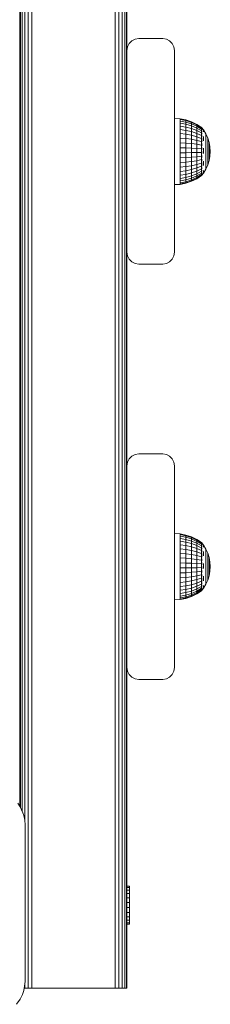
# Model space of a CAD drawing. Units: millimetres. Extents: x 2323 to 578302, y -1972 to 596964.
# Drawn here: x 5459 to 5539, y 5381 to 5796 of the extents above; entities that cross this region are included whole.
import ezdxf

# ---------------------------------------------------------------- set-up
doc = ezdxf.new("R2010")
doc.units = ezdxf.units.MM
doc.layers.add('Контур', color=7, linetype='Continuous', lineweight=15)

msp = doc.modelspace()

# ---------------------------------------------------------------- linework, layer by layer
at = {"layer": 'Контур'}
for p, q in [((5458.7, 5464.269), (5458.7, 6267.781)), ((5458.945, 5463.818), (5458.945, 6267.781)), ((5459.655, 5462.279), (5459.655, 6267.781)), ((5460.761, 5457.644), (5460.761, 6267.781)), ((5462.155, 5387.781), (5462.155, 6267.781)), ((5463.7, 5387.781), (5463.7, 6267.781)), ((5498.7, 5387.781), (5498.7, 6267.781)), ((5500.245, 5387.781), (5500.245, 6267.781)), ((5501.639, 5387.781), (5501.639, 6267.781)), ((5502.745, 5387.781), (5502.745, 6267.781)), ((5503.455, 5387.781), (5503.455, 6267.781)), ((5503.7, 5782.781), (5503.7, 5872.781)), ((5507.155, 5787.536), (5505.761, 5786.826)), ((5508.7, 5787.781), (5507.155, 5787.536)), ((5508.7, 5787.781), (5518.7, 5787.781)), ((5520.245, 5787.536), (5518.7, 5787.781)), ((5521.639, 5786.826), (5520.245, 5787.536)), ((5503.7, 5782.781), (5503.945, 5784.326)), ((5504.655, 5785.72), (5503.945, 5784.326)), ((5505.761, 5786.826), (5504.655, 5785.72)), ((5522.745, 5785.72), (5521.639, 5786.826)), ((5523.455, 5784.326), (5522.745, 5785.72)), ((5523.7, 5782.781), (5523.455, 5784.326)), ((5503.7, 5697.781), (5503.7, 5782.781)), ((5523.7, 5782.781), (5523.7, 5697.781)), ((5523.7, 5754.229), (5526.005, 5754.028)), ((5526.005, 5754.028), (5526.005, 5753.705)), ((5526.005, 5754.028), (5528.435, 5753.548)), ((5526.005, 5753.705), (5526.005, 5753.066)), ((5528.435, 5753.236), (5526.005, 5753.705)), ((5526.005, 5752.125), (5526.005, 5753.066)), ((5526.005, 5753.066), (5528.435, 5752.619)), ((5528.435, 5751.711), (5526.005, 5752.125)), ((5526.005, 5750.906), (5526.005, 5752.125)), ((5528.435, 5750.535), (5526.005, 5750.906)), ((5526.005, 5749.437), (5526.005, 5750.906)), ((5528.435, 5753.548), (5528.435, 5753.236)), ((5528.435, 5753.548), (5530.781, 5752.757)), ((5528.435, 5753.236), (5528.435, 5752.619)), ((5530.781, 5752.463), (5528.435, 5753.236)), ((5528.435, 5751.711), (5528.435, 5752.619)), ((5528.435, 5752.619), (5530.781, 5751.883)), ((5530.781, 5751.029), (5528.435, 5751.711)), ((5528.435, 5750.535), (5528.435, 5751.711)), ((5530.781, 5749.923), (5528.435, 5750.535)), ((5528.435, 5749.117), (5528.435, 5750.535)), ((5530.781, 5752.757), (5530.781, 5752.463)), ((5530.781, 5752.757), (5533.004, 5751.668)), ((5530.781, 5752.463), (5530.781, 5751.883)), ((5533.004, 5751.4), (5530.781, 5752.463)), ((5530.781, 5751.029), (5530.781, 5751.883)), ((5530.781, 5751.883), (5533.004, 5750.87)), ((5533.004, 5750.091), (5530.781, 5751.029)), ((5530.781, 5749.923), (5530.781, 5751.029)), ((5533.004, 5749.08), (5530.781, 5749.923)), ((5530.781, 5748.589), (5530.781, 5749.923)), ((5533.004, 5751.668), (5533.004, 5751.4)), ((5533.004, 5751.668), (5534.961, 5750.37)), ((5533.004, 5751.4), (5533.004, 5750.87)), ((5534.961, 5750.132), (5533.004, 5751.4)), ((5533.004, 5750.091), (5533.004, 5750.87)), ((5534.961, 5749.662), (5533.004, 5750.87)), ((5534.961, 5748.971), (5533.004, 5750.091)), ((5533.004, 5749.08), (5533.004, 5750.091)), ((5535.033, 5750.43), (5534.871, 5750.43)), ((5535.033, 5750.31), (5534.871, 5750.31)), ((5535.033, 5749.954), (5534.871, 5749.954)), ((5535.033, 5750.43), (5535.033, 5750.31)), ((5535.033, 5750.43), (5535.173, 5750.242)), ((5535.033, 5750.31), (5535.033, 5749.954)), ((5535.033, 5749.954), (5535.033, 5749.37)), ((5535.196, 5750.069), (5535.13, 5750.066)), ((5535.196, 5750.23), (5535.161, 5750.248)), ((5535.196, 5750.069), (5535.175, 5750.107)), ((5535.196, 5750.23), (5535.196, 5750.16)), ((5535.196, 5750.211), (5535.874, 5749.301)), ((5535.196, 5750.087), (5535.196, 5750.069)), ((5535.196, 5749.877), (5535.196, 5750.069)), ((5528.435, 5749.117), (5526.005, 5749.437)), ((5526.005, 5747.752), (5526.005, 5749.437)), ((5526.005, 5745.891), (5526.005, 5747.752)), ((5528.435, 5747.49), (5526.005, 5747.752)), ((5528.435, 5745.694), (5526.005, 5745.891)), ((5526.005, 5743.897), (5526.005, 5745.891)), ((5530.781, 5748.589), (5528.435, 5749.117)), ((5528.435, 5747.49), (5528.435, 5749.117)), ((5530.781, 5747.059), (5528.435, 5747.49)), ((5528.435, 5745.694), (5528.435, 5747.49)), ((5528.435, 5743.769), (5528.435, 5745.694)), ((5530.781, 5745.369), (5528.435, 5745.694)), ((5533.004, 5747.862), (5530.781, 5748.589)), ((5530.781, 5747.059), (5530.781, 5748.589)), ((5533.004, 5746.465), (5530.781, 5747.059)), ((5530.781, 5745.369), (5530.781, 5747.059)), ((5534.961, 5748.076), (5533.004, 5749.08)), ((5533.004, 5747.862), (5533.004, 5749.08)), ((5534.961, 5746.996), (5533.004, 5747.862)), ((5533.004, 5746.465), (5533.004, 5747.862)), ((5534.961, 5745.758), (5533.004, 5746.465)), ((5533.004, 5744.922), (5533.004, 5746.465)), ((5535.033, 5749.37), (5534.871, 5749.37)), ((5535.033, 5748.572), (5534.871, 5748.572)), ((5535.033, 5747.579), (5534.871, 5747.579)), ((5535.033, 5746.413), (5534.871, 5746.413)), ((5535.033, 5749.37), (5535.033, 5748.572)), ((5535.033, 5748.572), (5535.033, 5747.579)), ((5535.033, 5747.579), (5535.033, 5746.413)), ((5535.033, 5746.413), (5535.033, 5745.102)), ((5535.196, 5749.592), (5535.12, 5749.595)), ((5535.196, 5748.814), (5535.12, 5748.871)), ((5535.196, 5747.76), (5535.123, 5747.907)), ((5535.196, 5746.464), (5535.133, 5746.7)), ((5535.196, 5748.814), (5535.168, 5748.645)), ((5535.196, 5749.592), (5535.169, 5749.691)), ((5535.196, 5747.76), (5535.171, 5747.602)), ((5535.196, 5746.464), (5535.175, 5746.341)), ((5535.196, 5749.592), (5535.196, 5749.683)), ((5535.196, 5749.338), (5535.196, 5749.592)), ((5535.196, 5748.814), (5535.196, 5749.01)), ((5535.196, 5748.561), (5535.196, 5748.814)), ((5535.196, 5747.76), (5535.196, 5748.099)), ((5535.196, 5747.544), (5535.196, 5747.76)), ((5535.196, 5746.464), (5535.196, 5746.999)), ((5535.196, 5746.292), (5535.196, 5746.464)), ((5535.196, 5744.968), (5535.196, 5745.809)), ((5535.874, 5749.301), (5536.873, 5747.651)), ((5535.874, 5749.164), (5535.874, 5748.891)), ((5535.874, 5748.487), (5535.874, 5748.891)), ((5535.874, 5746.557), (5535.874, 5745.707)), ((5535.874, 5744.774), (5535.874, 5745.707)), ((5536.873, 5747.651), (5536.873, 5747.539)), ((5536.873, 5747.651), (5537.666, 5745.892)), ((5536.873, 5747.539), (5536.873, 5747.315)), ((5536.873, 5747.315), (5536.873, 5746.985)), ((5536.873, 5746.551), (5536.873, 5746.985)), ((5536.873, 5746.551), (5536.873, 5746.022)), ((5536.873, 5746.022), (5536.873, 5745.406)), ((5537.666, 5745.892), (5537.666, 5745.807)), ((5537.666, 5745.892), (5538.241, 5744.051)), ((5537.666, 5745.807), (5537.666, 5745.636)), ((5537.666, 5745.636), (5537.666, 5745.384)), ((5528.435, 5743.769), (5526.005, 5743.897)), ((5526.005, 5743.897), (5526.005, 5741.817)), ((5526.005, 5741.817), (5528.435, 5741.761)), ((5526.005, 5739.699), (5526.005, 5741.817)), ((5528.435, 5743.769), (5528.435, 5741.761)), ((5530.781, 5743.559), (5528.435, 5743.769)), ((5528.435, 5739.718), (5528.435, 5741.761)), ((5528.435, 5741.761), (5530.781, 5741.67)), ((5533.004, 5744.922), (5530.781, 5745.369)), ((5530.781, 5743.559), (5530.781, 5745.369)), ((5530.781, 5743.559), (5530.781, 5741.67)), ((5533.004, 5743.269), (5530.781, 5743.559)), ((5530.781, 5739.748), (5530.781, 5741.67)), ((5530.781, 5741.67), (5533.004, 5741.545)), ((5534.961, 5744.39), (5533.004, 5744.922)), ((5533.004, 5743.269), (5533.004, 5744.922)), ((5534.961, 5742.924), (5533.004, 5743.269)), ((5533.004, 5743.269), (5533.004, 5741.545)), ((5533.004, 5739.79), (5533.004, 5741.545)), ((5534.961, 5741.396), (5533.004, 5741.545)), ((5535.033, 5745.102), (5534.871, 5745.102)), ((5535.033, 5743.677), (5534.871, 5743.677)), ((5535.033, 5742.172), (5534.871, 5742.172)), ((5535.033, 5745.102), (5535.033, 5743.677)), ((5535.033, 5743.677), (5535.033, 5742.172)), ((5535.033, 5742.172), (5535.033, 5740.62)), ((5535.196, 5741.572), (5535.12, 5741.464)), ((5535.196, 5743.32), (5535.13, 5743.108)), ((5535.196, 5744.968), (5535.153, 5744.768)), ((5535.196, 5744.968), (5535.165, 5745.151)), ((5535.196, 5741.572), (5535.169, 5741.852)), ((5535.196, 5743.32), (5535.175, 5743.492)), ((5535.196, 5744.254), (5535.196, 5744.968)), ((5535.196, 5743.32), (5535.196, 5743.541)), ((5535.196, 5742.677), (5535.196, 5743.32)), ((5535.196, 5741.572), (5535.196, 5741.918)), ((5535.196, 5741.019), (5535.196, 5741.572)), ((5535.874, 5741.624), (5535.874, 5740.509)), ((5536.873, 5745.406), (5536.873, 5744.711)), ((5536.873, 5744.711), (5536.873, 5743.947)), ((5536.873, 5743.128), (5536.873, 5743.947)), ((5536.873, 5743.128), (5536.873, 5742.264)), ((5536.873, 5742.264), (5536.873, 5741.37)), ((5537.666, 5745.053), (5537.666, 5745.384)), ((5537.666, 5745.053), (5537.666, 5744.65)), ((5537.666, 5744.65), (5537.666, 5744.179)), ((5537.666, 5744.179), (5537.666, 5743.649)), ((5537.666, 5743.649), (5537.666, 5743.066)), ((5537.666, 5742.441), (5537.666, 5743.066)), ((5537.666, 5742.441), (5537.666, 5741.782)), ((5537.666, 5741.782), (5537.666, 5741.1)), ((5538.241, 5744.051), (5538.241, 5743.993)), ((5538.241, 5744.051), (5538.59, 5742.155)), ((5538.241, 5743.993), (5538.241, 5743.878)), ((5538.241, 5743.878), (5538.241, 5743.708)), ((5538.241, 5743.485), (5538.241, 5743.708)), ((5538.241, 5743.485), (5538.241, 5743.213)), ((5538.241, 5743.213), (5538.241, 5742.895)), ((5538.241, 5742.895), (5538.241, 5742.537)), ((5538.241, 5742.537), (5538.241, 5742.144)), ((5538.241, 5741.722), (5538.241, 5742.144)), ((5538.241, 5741.722), (5538.241, 5741.277)), ((5538.59, 5742.155), (5538.59, 5742.125)), ((5538.706, 5740.23), (5538.59, 5742.155)), ((5538.59, 5742.125), (5538.59, 5742.067)), ((5538.59, 5742.067), (5538.59, 5741.982)), ((5538.59, 5741.869), (5538.59, 5741.982)), ((5538.59, 5741.869), (5538.59, 5741.732)), ((5538.59, 5741.732), (5538.59, 5741.572)), ((5538.59, 5741.572), (5538.59, 5741.392)), ((5528.435, 5739.718), (5526.005, 5739.699)), ((5526.005, 5737.595), (5526.005, 5739.699)), ((5528.435, 5737.686), (5526.005, 5737.595)), ((5526.005, 5735.552), (5526.005, 5737.595)), ((5530.781, 5739.748), (5528.435, 5739.718)), ((5528.435, 5737.686), (5528.435, 5739.718)), ((5530.781, 5737.837), (5528.435, 5737.686)), ((5528.435, 5735.714), (5528.435, 5737.686)), ((5533.004, 5739.79), (5530.781, 5739.748)), ((5530.781, 5737.837), (5530.781, 5739.748)), ((5533.004, 5738.045), (5530.781, 5737.837)), ((5530.781, 5735.983), (5530.781, 5737.837)), ((5534.961, 5739.84), (5533.004, 5739.79)), ((5533.004, 5738.045), (5533.004, 5739.79)), ((5534.961, 5738.293), (5533.004, 5738.045)), ((5533.004, 5736.352), (5533.004, 5738.045)), ((5535.033, 5740.62), (5534.871, 5740.62)), ((5535.033, 5739.06), (5534.871, 5739.06)), ((5535.033, 5737.527), (5534.871, 5737.527)), ((5535.033, 5740.62), (5535.033, 5739.06)), ((5535.033, 5739.06), (5535.033, 5737.527)), ((5535.033, 5737.527), (5535.033, 5736.057)), ((5535.196, 5739.781), (5535.117, 5739.818)), ((5535.196, 5738.004), (5535.124, 5738.172)), ((5535.196, 5739.781), (5535.167, 5739.452)), ((5535.196, 5738.004), (5535.171, 5737.777)), ((5535.196, 5739.781), (5535.196, 5740.282)), ((5535.196, 5739.351), (5535.196, 5739.781)), ((5535.196, 5738.004), (5535.196, 5738.604)), ((5535.196, 5737.737), (5535.196, 5738.004)), ((5535.874, 5739.391), (5535.874, 5740.509)), ((5536.873, 5741.37), (5536.873, 5740.459)), ((5536.873, 5740.459), (5536.873, 5739.544)), ((5536.873, 5738.639), (5536.873, 5739.544)), ((5536.873, 5738.639), (5536.873, 5737.758)), ((5536.873, 5737.758), (5536.873, 5736.915)), ((5537.666, 5741.1), (5537.666, 5740.404)), ((5537.666, 5740.404), (5537.666, 5739.706)), ((5537.666, 5739.016), (5537.666, 5739.706)), ((5537.666, 5739.016), (5537.666, 5738.344)), ((5537.666, 5738.344), (5537.666, 5737.701)), ((5537.666, 5737.701), (5537.666, 5737.096)), ((5538.241, 5741.277), (5538.241, 5740.817)), ((5538.241, 5740.817), (5538.241, 5740.348)), ((5538.241, 5740.348), (5538.241, 5739.876)), ((5538.241, 5739.41), (5538.241, 5739.876)), ((5538.241, 5739.41), (5538.241, 5738.957)), ((5538.241, 5738.957), (5538.241, 5738.523)), ((5538.241, 5738.523), (5538.241, 5738.115)), ((5538.241, 5736.401), (5538.59, 5738.301)), ((5538.241, 5738.115), (5538.241, 5737.738)), ((5538.241, 5737.4), (5538.241, 5737.738)), ((5538.241, 5737.4), (5538.241, 5737.104)), ((5538.59, 5741.392), (5538.59, 5741.194)), ((5538.59, 5740.981), (5538.59, 5741.194)), ((5538.59, 5740.981), (5538.59, 5740.757)), ((5538.59, 5740.757), (5538.59, 5740.525)), ((5538.59, 5740.525), (5538.59, 5740.289)), ((5538.59, 5740.289), (5538.59, 5740.052)), ((5538.706, 5740.23), (5538.59, 5738.301)), ((5538.59, 5739.817), (5538.59, 5740.052)), ((5538.59, 5739.817), (5538.59, 5739.589)), ((5538.59, 5739.589), (5538.59, 5739.37)), ((5538.59, 5739.37), (5538.59, 5739.164)), ((5538.59, 5739.164), (5538.59, 5738.975)), ((5538.59, 5738.804), (5538.59, 5738.975)), ((5538.59, 5738.804), (5538.59, 5738.655)), ((5538.59, 5738.655), (5538.59, 5738.53)), ((5538.59, 5738.53), (5538.59, 5738.431)), ((5538.59, 5738.431), (5538.59, 5738.359)), ((5538.59, 5738.316), (5538.59, 5738.359)), ((5538.59, 5738.301), (5538.59, 5738.316)), ((5528.435, 5735.714), (5526.005, 5735.552)), ((5526.005, 5733.618), (5526.005, 5735.552)), ((5528.435, 5733.848), (5526.005, 5733.618)), ((5526.005, 5731.84), (5526.005, 5733.618)), ((5530.781, 5735.983), (5528.435, 5735.714)), ((5528.435, 5733.848), (5528.435, 5735.714)), ((5530.781, 5734.227), (5528.435, 5733.848)), ((5528.435, 5732.132), (5528.435, 5733.848)), ((5533.004, 5736.352), (5530.781, 5735.983)), ((5530.781, 5734.227), (5530.781, 5735.983)), ((5533.004, 5734.749), (5530.781, 5734.227)), ((5530.781, 5732.613), (5530.781, 5734.227)), ((5533.004, 5733.275), (5530.781, 5732.613)), ((5534.961, 5736.792), (5533.004, 5736.352)), ((5533.004, 5734.749), (5533.004, 5736.352)), ((5534.961, 5735.371), (5533.004, 5734.749)), ((5533.004, 5733.275), (5533.004, 5734.749)), ((5534.961, 5734.064), (5533.004, 5733.275)), ((5533.004, 5731.964), (5533.004, 5733.275)), ((5535.033, 5736.057), (5534.871, 5736.057)), ((5535.033, 5734.685), (5534.871, 5734.685)), ((5535.033, 5733.443), (5534.871, 5733.443)), ((5535.033, 5736.057), (5535.033, 5734.685)), ((5535.033, 5734.685), (5535.033, 5733.443)), ((5535.033, 5733.443), (5535.033, 5732.36)), ((5535.196, 5733.319), (5535.127, 5733.124)), ((5535.196, 5736.299), (5535.139, 5736.527)), ((5535.196, 5734.721), (5535.142, 5734.467)), ((5535.196, 5734.721), (5535.171, 5734.855)), ((5535.196, 5733.319), (5535.173, 5733.459)), ((5535.196, 5736.299), (5535.175, 5736.15)), ((5535.196, 5736.299), (5535.196, 5736.979)), ((5535.196, 5736.107), (5535.196, 5736.299)), ((5535.196, 5734.721), (5535.196, 5735.528)), ((5535.196, 5734.038), (5535.196, 5734.721)), ((5535.196, 5733.319), (5535.196, 5733.525)), ((5535.196, 5732.892), (5535.196, 5733.319)), ((5535.874, 5736.178), (5535.874, 5735.209)), ((5535.874, 5734.316), (5535.874, 5735.209)), ((5536.873, 5736.915), (5536.873, 5736.122)), ((5536.873, 5736.122), (5536.873, 5735.392)), ((5536.873, 5734.735), (5536.873, 5735.392)), ((5536.873, 5734.735), (5536.873, 5734.161)), ((5536.873, 5732.794), (5537.666, 5734.556)), ((5536.873, 5734.161), (5536.873, 5733.679)), ((5536.873, 5733.679), (5536.873, 5733.296)), ((5536.873, 5733.296), (5536.873, 5733.019)), ((5537.666, 5737.096), (5537.666, 5736.538)), ((5537.666, 5736.037), (5537.666, 5736.538)), ((5537.666, 5734.556), (5538.241, 5736.401)), ((5537.666, 5736.037), (5537.666, 5735.599)), ((5537.666, 5735.599), (5537.666, 5735.231)), ((5537.666, 5735.231), (5537.666, 5734.939)), ((5537.666, 5734.939), (5537.666, 5734.727)), ((5537.666, 5734.599), (5537.666, 5734.727)), ((5537.666, 5734.556), (5537.666, 5734.599)), ((5538.241, 5737.104), (5538.241, 5736.856)), ((5538.241, 5736.856), (5538.241, 5736.659)), ((5538.241, 5736.659), (5538.241, 5736.516)), ((5538.241, 5736.43), (5538.241, 5736.516)), ((5538.241, 5736.401), (5538.241, 5736.43)), ((5528.435, 5732.132), (5526.005, 5731.84)), ((5526.005, 5730.258), (5526.005, 5731.84)), ((5528.435, 5730.605), (5526.005, 5730.258)), ((5526.005, 5730.258), (5526.005, 5728.91)), ((5526.005, 5728.91), (5528.435, 5729.304)), ((5530.781, 5732.613), (5528.435, 5732.132)), ((5528.435, 5730.605), (5528.435, 5732.132)), ((5530.781, 5731.177), (5528.435, 5730.605)), ((5528.435, 5730.605), (5528.435, 5729.304)), ((5528.435, 5729.304), (5530.781, 5729.953)), ((5528.435, 5728.259), (5528.435, 5729.304)), ((5530.781, 5728.97), (5528.435, 5728.259)), ((5530.781, 5731.177), (5530.781, 5732.613)), ((5533.004, 5731.964), (5530.781, 5731.177)), ((5530.781, 5731.177), (5530.781, 5729.953)), ((5530.781, 5729.953), (5533.004, 5730.846)), ((5530.781, 5728.97), (5530.781, 5729.953)), ((5533.004, 5729.949), (5530.781, 5728.97)), ((5533.004, 5729.292), (5530.781, 5728.251)), ((5530.781, 5728.251), (5530.781, 5728.97)), ((5534.961, 5732.902), (5533.004, 5731.964)), ((5533.004, 5731.964), (5533.004, 5730.846)), ((5534.961, 5731.911), (5533.004, 5730.846)), ((5534.961, 5731.116), (5533.004, 5729.949)), ((5533.004, 5729.949), (5533.004, 5730.846)), ((5534.961, 5730.533), (5533.004, 5729.292)), ((5534.961, 5730.179), (5533.004, 5728.892)), ((5534.961, 5730.06), (5533.004, 5728.758)), ((5533.004, 5729.292), (5533.004, 5729.949)), ((5533.004, 5728.892), (5533.004, 5729.292)), ((5535.033, 5732.36), (5534.871, 5732.36)), ((5535.033, 5731.462), (5534.871, 5731.462)), ((5535.033, 5730.769), (5534.871, 5730.769)), ((5535.033, 5730.298), (5534.871, 5730.298)), ((5535.033, 5730.06), (5534.871, 5730.06)), ((5535.033, 5732.36), (5535.033, 5731.462)), ((5535.033, 5731.462), (5535.033, 5730.769)), ((5535.033, 5730.06), (5535.874, 5731.141)), ((5535.033, 5730.769), (5535.033, 5730.298)), ((5535.033, 5730.298), (5535.033, 5730.06)), ((5535.196, 5731.22), (5535.119, 5731.195)), ((5535.196, 5732.139), (5535.121, 5732.04)), ((5535.196, 5730.59), (5535.122, 5730.596)), ((5535.196, 5730.27), (5535.142, 5730.261)), ((5535.196, 5731.22), (5535.168, 5731.087)), ((5535.196, 5732.139), (5535.169, 5732.308)), ((5535.196, 5730.59), (5535.171, 5730.523)), ((5535.196, 5730.27), (5535.174, 5730.246)), ((5535.196, 5732.139), (5535.196, 5732.378)), ((5535.196, 5731.877), (5535.196, 5732.139)), ((5535.196, 5731.22), (5535.196, 5731.478)), ((5535.196, 5731.081), (5535.196, 5731.22)), ((5535.196, 5730.59), (5535.196, 5730.828)), ((5535.196, 5730.54), (5535.196, 5730.59)), ((5535.196, 5730.27), (5535.196, 5730.405)), ((5535.874, 5731.141), (5536.873, 5732.794)), ((5535.874, 5732.222), (5535.874, 5731.754)), ((5535.874, 5731.415), (5535.874, 5731.754)), ((5536.873, 5732.85), (5536.873, 5733.019)), ((5536.873, 5732.794), (5536.873, 5732.85)), ((5523.7, 5726.271), (5526.005, 5726.39)), ((5526.005, 5727.827), (5526.005, 5728.91)), ((5528.435, 5728.259), (5526.005, 5727.827)), ((5526.005, 5727.035), (5526.005, 5727.827)), ((5528.435, 5727.494), (5526.005, 5727.035)), ((5526.005, 5726.553), (5526.005, 5727.035)), ((5528.435, 5727.028), (5526.005, 5726.553)), ((5528.435, 5726.872), (5526.005, 5726.39)), ((5526.005, 5726.39), (5526.005, 5726.553)), ((5528.435, 5727.494), (5528.435, 5728.259)), ((5530.781, 5728.251), (5528.435, 5727.494)), ((5530.781, 5727.813), (5528.435, 5727.028)), ((5530.781, 5727.665), (5528.435, 5726.872)), ((5528.435, 5727.028), (5528.435, 5727.494)), ((5528.435, 5726.872), (5528.435, 5727.028)), ((5533.004, 5728.892), (5530.781, 5727.813)), ((5533.004, 5728.758), (5530.781, 5727.665)), ((5530.781, 5727.813), (5530.781, 5728.251)), ((5530.781, 5727.665), (5530.781, 5727.813)), ((5533.004, 5728.758), (5533.004, 5728.892)), ((5503.7, 5697.781), (5503.945, 5696.236)), ((5503.7, 5697.781), (5503.945, 5696.236)), ((5503.7, 5607.781), (5503.7, 5697.781)), ((5503.945, 5696.236), (5503.945, 5696.236)), ((5504.655, 5694.842), (5503.945, 5696.236)), ((5503.945, 5696.236), (5504.655, 5694.842)), ((5523.455, 5696.236), (5522.745, 5694.842)), ((5522.745, 5694.842), (5523.455, 5696.236)), ((5523.7, 5697.781), (5523.455, 5696.236)), ((5523.7, 5697.781), (5523.455, 5696.236)), ((5523.455, 5696.236), (5523.455, 5696.236)), ((5523.7, 5697.781), (5523.7, 5697.781)), ((5504.655, 5694.842), (5504.655, 5694.842)), ((5505.761, 5693.736), (5504.655, 5694.842)), ((5504.655, 5694.842), (5505.761, 5693.736)), ((5505.761, 5693.736), (5505.761, 5693.736)), ((5507.155, 5693.026), (5505.761, 5693.736)), ((5505.761, 5693.736), (5507.155, 5693.026)), ((5507.155, 5693.026), (5507.155, 5693.026)), ((5507.155, 5693.026), (5508.7, 5692.781)), ((5508.7, 5692.781), (5507.155, 5693.026)), ((5508.7, 5692.781), (5518.7, 5692.781)), ((5508.7, 5692.781), (5508.7, 5692.781)), ((5518.7, 5692.781), (5508.7, 5692.781)), ((5518.7, 5692.781), (5520.245, 5693.026)), ((5520.245, 5693.026), (5518.7, 5692.781)), ((5518.7, 5692.781), (5518.7, 5692.781)), ((5521.639, 5693.736), (5520.245, 5693.026)), ((5520.245, 5693.026), (5521.639, 5693.736)), ((5520.245, 5693.026), (5520.245, 5693.026)), ((5522.745, 5694.842), (5521.639, 5693.736)), ((5521.639, 5693.736), (5522.745, 5694.842)), ((5521.639, 5693.736), (5521.639, 5693.736)), ((5522.745, 5694.842), (5522.745, 5694.842)), ((5503.7, 5607.781), (5503.945, 5609.326)), ((5504.655, 5610.72), (5503.945, 5609.326)), ((5505.761, 5611.826), (5504.655, 5610.72)), ((5507.155, 5612.536), (5505.761, 5611.826)), ((5508.7, 5612.781), (5507.155, 5612.536)), ((5508.7, 5612.781), (5518.7, 5612.781)), ((5520.245, 5612.536), (5518.7, 5612.781)), ((5521.639, 5611.826), (5520.245, 5612.536)), ((5522.745, 5610.72), (5521.639, 5611.826)), ((5523.455, 5609.326), (5522.745, 5610.72)), ((5523.7, 5607.781), (5523.455, 5609.326)), ((5503.7, 5522.781), (5503.7, 5607.781)), ((5523.7, 5607.781), (5523.7, 5522.781)), ((5523.7, 5579.314), (5526.005, 5579.113)), ((5526.005, 5579.113), (5526.005, 5578.79)), ((5526.005, 5579.113), (5528.435, 5578.633)), ((5526.005, 5578.79), (5526.005, 5578.15)), ((5528.435, 5578.321), (5526.005, 5578.79)), ((5526.005, 5577.21), (5526.005, 5578.15)), ((5526.005, 5578.15), (5528.435, 5577.704)), ((5528.435, 5576.796), (5526.005, 5577.21)), ((5526.005, 5575.991), (5526.005, 5577.21)), ((5528.435, 5575.62), (5526.005, 5575.991)), ((5526.005, 5574.522), (5526.005, 5575.991)), ((5528.435, 5578.633), (5528.435, 5578.321)), ((5528.435, 5578.633), (5530.781, 5577.842)), ((5528.435, 5578.321), (5528.435, 5577.704)), ((5530.781, 5577.548), (5528.435, 5578.321)), ((5528.435, 5576.796), (5528.435, 5577.704)), ((5528.435, 5577.704), (5530.781, 5576.968)), ((5530.781, 5576.114), (5528.435, 5576.796)), ((5528.435, 5575.62), (5528.435, 5576.796)), ((5530.781, 5575.007), (5528.435, 5575.62)), ((5528.435, 5574.202), (5528.435, 5575.62)), ((5530.781, 5577.842), (5530.781, 5577.548)), ((5530.781, 5577.842), (5533.004, 5576.753)), ((5530.781, 5577.548), (5530.781, 5576.968)), ((5533.004, 5576.485), (5530.781, 5577.548)), ((5530.781, 5576.114), (5530.781, 5576.968)), ((5530.781, 5576.968), (5533.004, 5575.955)), ((5533.004, 5575.175), (5530.781, 5576.114)), ((5530.781, 5575.007), (5530.781, 5576.114)), ((5533.004, 5576.753), (5533.004, 5576.485)), ((5533.004, 5576.753), (5534.961, 5575.455)), ((5533.004, 5576.485), (5533.004, 5575.955)), ((5534.961, 5575.217), (5533.004, 5576.485)), ((5533.004, 5575.175), (5533.004, 5575.955)), ((5534.961, 5574.747), (5533.004, 5575.955)), ((5535.033, 5575.514), (5534.871, 5575.514)), ((5535.033, 5575.514), (5535.033, 5575.395)), ((5535.033, 5575.514), (5535.173, 5575.327)), ((5528.435, 5574.202), (5526.005, 5574.522)), ((5526.005, 5572.837), (5526.005, 5574.522)), ((5526.005, 5570.975), (5526.005, 5572.837)), ((5528.435, 5572.575), (5526.005, 5572.837)), ((5530.781, 5573.674), (5528.435, 5574.202)), ((5528.435, 5572.575), (5528.435, 5574.202)), ((5530.781, 5572.144), (5528.435, 5572.575)), ((5528.435, 5570.778), (5528.435, 5572.575)), ((5533.004, 5574.165), (5530.781, 5575.007)), ((5530.781, 5573.674), (5530.781, 5575.007)), ((5533.004, 5572.947), (5530.781, 5573.674)), ((5530.781, 5572.144), (5530.781, 5573.674)), ((5533.004, 5571.55), (5530.781, 5572.144)), ((5530.781, 5570.454), (5530.781, 5572.144)), ((5534.961, 5574.056), (5533.004, 5575.175)), ((5533.004, 5574.165), (5533.004, 5575.175)), ((5534.961, 5573.16), (5533.004, 5574.165)), ((5533.004, 5572.947), (5533.004, 5574.165)), ((5534.961, 5572.081), (5533.004, 5572.947)), ((5533.004, 5571.55), (5533.004, 5572.947)), ((5534.961, 5570.842), (5533.004, 5571.55)), ((5533.004, 5570.007), (5533.004, 5571.55)), ((5535.033, 5575.395), (5534.871, 5575.395)), ((5535.033, 5575.039), (5534.871, 5575.039)), ((5535.033, 5574.455), (5534.871, 5574.455)), ((5535.033, 5573.657), (5534.871, 5573.657)), ((5535.033, 5572.664), (5534.871, 5572.664)), ((5535.033, 5571.498), (5534.871, 5571.498)), ((5535.033, 5575.395), (5535.033, 5575.039)), ((5535.033, 5575.039), (5535.033, 5574.455)), ((5535.033, 5574.455), (5535.033, 5573.657)), ((5535.033, 5573.657), (5535.033, 5572.664)), ((5535.033, 5572.664), (5535.033, 5571.498)), ((5535.033, 5571.498), (5535.033, 5570.187)), ((5535.196, 5574.677), (5535.12, 5574.68)), ((5535.196, 5573.899), (5535.12, 5573.956)), ((5535.196, 5572.845), (5535.123, 5572.992)), ((5535.196, 5575.154), (5535.13, 5575.151)), ((5535.196, 5571.549), (5535.133, 5571.785)), ((5535.196, 5575.314), (5535.161, 5575.333)), ((5535.196, 5573.899), (5535.168, 5573.73)), ((5535.196, 5574.677), (5535.169, 5574.775)), ((5535.196, 5572.845), (5535.171, 5572.687)), ((5535.196, 5575.154), (5535.175, 5575.191)), ((5535.196, 5571.549), (5535.175, 5571.426)), ((5535.196, 5575.314), (5535.196, 5575.245)), ((5535.196, 5575.296), (5535.874, 5574.386)), ((5535.196, 5575.172), (5535.196, 5575.154)), ((5535.196, 5574.962), (5535.196, 5575.154)), ((5535.196, 5574.677), (5535.196, 5574.768)), ((5535.196, 5574.423), (5535.196, 5574.677)), ((5535.196, 5573.899), (5535.196, 5574.095)), ((5535.196, 5573.646), (5535.196, 5573.899)), ((5535.196, 5572.845), (5535.196, 5573.184)), ((5535.196, 5572.628), (5535.196, 5572.845)), ((5535.196, 5571.549), (5535.196, 5572.084)), ((5535.196, 5571.376), (5535.196, 5571.549)), ((5535.874, 5574.386), (5536.873, 5572.736)), ((5535.874, 5574.249), (5535.874, 5573.976)), ((5535.874, 5573.571), (5535.874, 5573.976)), ((5535.874, 5571.642), (5535.874, 5570.792)), ((5536.873, 5572.736), (5536.873, 5572.623)), ((5536.873, 5572.736), (5537.666, 5570.977)), ((5536.873, 5572.623), (5536.873, 5572.4)), ((5536.873, 5572.4), (5536.873, 5572.069)), ((5536.873, 5571.636), (5536.873, 5572.069)), ((5536.873, 5571.636), (5536.873, 5571.107)), ((5528.435, 5570.778), (5526.005, 5570.975)), ((5526.005, 5568.981), (5526.005, 5570.975)), ((5528.435, 5568.854), (5526.005, 5568.981)), ((5526.005, 5568.981), (5526.005, 5566.901)), ((5528.435, 5568.854), (5528.435, 5570.778)), ((5530.781, 5570.454), (5528.435, 5570.778)), ((5528.435, 5568.854), (5528.435, 5566.846)), ((5530.781, 5568.644), (5528.435, 5568.854)), ((5533.004, 5570.007), (5530.781, 5570.454)), ((5530.781, 5568.644), (5530.781, 5570.454)), ((5530.781, 5568.644), (5530.781, 5566.755)), ((5533.004, 5568.354), (5530.781, 5568.644)), ((5534.961, 5569.475), (5533.004, 5570.007)), ((5533.004, 5568.354), (5533.004, 5570.007)), ((5534.961, 5568.009), (5533.004, 5568.354)), ((5533.004, 5568.354), (5533.004, 5566.63)), ((5535.033, 5570.187), (5534.871, 5570.187)), ((5535.033, 5568.762), (5534.871, 5568.762)), ((5535.033, 5567.256), (5534.871, 5567.256)), ((5535.033, 5570.187), (5535.033, 5568.762)), ((5535.033, 5568.762), (5535.033, 5567.256)), ((5535.033, 5567.256), (5535.033, 5565.705)), ((5535.196, 5568.404), (5535.13, 5568.193)), ((5535.196, 5570.053), (5535.153, 5569.853)), ((5535.196, 5570.053), (5535.164, 5570.236)), ((5535.196, 5568.404), (5535.175, 5568.576)), ((5535.196, 5570.053), (5535.196, 5570.897)), ((5535.196, 5569.338), (5535.196, 5570.053)), ((5535.196, 5568.404), (5535.196, 5568.626)), ((5535.196, 5567.762), (5535.196, 5568.404)), ((5535.874, 5569.859), (5535.874, 5570.792)), ((5536.873, 5571.107), (5536.873, 5570.49)), ((5536.873, 5570.49), (5536.873, 5569.795)), ((5536.873, 5569.795), (5536.873, 5569.032)), ((5536.873, 5568.213), (5536.873, 5569.032)), ((5536.873, 5568.213), (5536.873, 5567.349)), ((5536.873, 5567.349), (5536.873, 5566.455)), ((5537.666, 5570.977), (5537.666, 5570.891)), ((5537.666, 5570.977), (5538.241, 5569.136)), ((5537.666, 5570.891), (5537.666, 5570.721)), ((5537.666, 5570.721), (5537.666, 5570.469)), ((5537.666, 5570.138), (5537.666, 5570.469)), ((5537.666, 5570.138), (5537.666, 5569.735)), ((5537.666, 5569.735), (5537.666, 5569.264)), ((5537.666, 5569.264), (5537.666, 5568.733)), ((5537.666, 5568.733), (5537.666, 5568.151)), ((5537.666, 5567.526), (5537.666, 5568.151)), ((5537.666, 5567.526), (5537.666, 5566.867)), ((5538.241, 5569.136), (5538.241, 5569.078)), ((5538.241, 5569.136), (5538.59, 5567.239)), ((5538.241, 5569.078), (5538.241, 5568.963)), ((5538.241, 5568.963), (5538.241, 5568.793)), ((5538.241, 5568.57), (5538.241, 5568.793)), ((5538.241, 5568.57), (5538.241, 5568.297)), ((5538.241, 5568.297), (5538.241, 5567.98)), ((5538.241, 5567.98), (5538.241, 5567.622)), ((5538.241, 5567.622), (5538.241, 5567.229)), ((5538.241, 5566.807), (5538.241, 5567.229)), ((5538.59, 5567.239), (5538.59, 5567.21)), ((5538.706, 5565.314), (5538.59, 5567.239)), ((5538.59, 5567.21), (5538.59, 5567.152)), ((5526.005, 5566.901), (5528.435, 5566.846)), ((5526.005, 5564.784), (5526.005, 5566.901)), ((5528.435, 5564.803), (5526.005, 5564.784)), ((5526.005, 5562.679), (5526.005, 5564.784)), ((5528.435, 5564.803), (5528.435, 5566.846)), ((5528.435, 5566.846), (5530.781, 5566.755)), ((5530.781, 5564.833), (5528.435, 5564.803)), ((5528.435, 5562.771), (5528.435, 5564.803)), ((5530.781, 5564.833), (5530.781, 5566.755)), ((5530.781, 5566.755), (5533.004, 5566.63)), ((5533.004, 5564.875), (5530.781, 5564.833)), ((5530.781, 5562.922), (5530.781, 5564.833)), ((5533.004, 5563.13), (5530.781, 5562.922)), ((5533.004, 5564.875), (5533.004, 5566.63)), ((5534.961, 5566.481), (5533.004, 5566.63)), ((5534.961, 5564.925), (5533.004, 5564.875)), ((5533.004, 5563.13), (5533.004, 5564.875)), ((5534.961, 5563.378), (5533.004, 5563.13)), ((5533.004, 5561.437), (5533.004, 5563.13)), ((5535.033, 5565.705), (5534.871, 5565.705)), ((5535.033, 5564.144), (5534.871, 5564.144)), ((5535.033, 5565.705), (5535.033, 5564.144)), ((5535.033, 5564.144), (5535.033, 5562.611)), ((5535.196, 5564.866), (5535.117, 5564.903)), ((5535.196, 5566.657), (5535.12, 5566.549)), ((5535.196, 5563.089), (5535.124, 5563.257)), ((5535.196, 5564.866), (5535.167, 5564.537)), ((5535.196, 5566.657), (5535.169, 5566.937)), ((5535.196, 5563.089), (5535.171, 5562.862)), ((5535.196, 5566.657), (5535.196, 5567.002)), ((5535.196, 5566.104), (5535.196, 5566.657)), ((5535.196, 5564.866), (5535.196, 5565.367)), ((5535.196, 5564.436), (5535.196, 5564.866)), ((5535.196, 5563.089), (5535.196, 5563.689)), ((5535.196, 5562.821), (5535.196, 5563.089)), ((5535.874, 5566.708), (5535.874, 5565.594)), ((5535.874, 5564.476), (5535.874, 5565.594)), ((5536.873, 5566.455), (5536.873, 5565.543)), ((5536.873, 5565.543), (5536.873, 5564.628)), ((5536.873, 5563.724), (5536.873, 5564.628)), ((5536.873, 5563.724), (5536.873, 5562.843)), ((5537.666, 5566.867), (5537.666, 5566.185)), ((5537.666, 5566.185), (5537.666, 5565.489)), ((5537.666, 5565.489), (5537.666, 5564.791)), ((5537.666, 5564.1), (5537.666, 5564.791)), ((5537.666, 5564.1), (5537.666, 5563.429)), ((5537.666, 5563.429), (5537.666, 5562.785)), ((5538.241, 5566.807), (5538.241, 5566.362)), ((5538.241, 5566.362), (5538.241, 5565.902)), ((5538.241, 5565.902), (5538.241, 5565.432)), ((5538.241, 5565.432), (5538.241, 5564.961)), ((5538.241, 5564.495), (5538.241, 5564.961)), ((5538.241, 5564.495), (5538.241, 5564.042)), ((5538.241, 5564.042), (5538.241, 5563.608)), ((5538.241, 5563.608), (5538.241, 5563.199)), ((5538.241, 5561.485), (5538.59, 5563.386)), ((5538.241, 5563.199), (5538.241, 5562.823)), ((5538.59, 5567.152), (5538.59, 5567.066)), ((5538.59, 5566.954), (5538.59, 5567.066)), ((5538.59, 5566.954), (5538.59, 5566.817)), ((5538.59, 5566.817), (5538.59, 5566.657)), ((5538.59, 5566.657), (5538.59, 5566.477)), ((5538.59, 5566.477), (5538.59, 5566.279)), ((5538.59, 5566.066), (5538.59, 5566.279)), ((5538.59, 5566.066), (5538.59, 5565.842)), ((5538.59, 5565.842), (5538.59, 5565.61)), ((5538.59, 5565.61), (5538.59, 5565.374)), ((5538.59, 5565.374), (5538.59, 5565.136)), ((5538.706, 5565.314), (5538.59, 5563.386)), ((5538.59, 5564.902), (5538.59, 5565.136)), ((5538.59, 5564.902), (5538.59, 5564.673)), ((5538.59, 5564.673), (5538.59, 5564.455)), ((5538.59, 5564.455), (5538.59, 5564.249)), ((5538.59, 5564.249), (5538.59, 5564.06)), ((5538.59, 5563.889), (5538.59, 5564.06)), ((5538.59, 5563.889), (5538.59, 5563.74)), ((5538.59, 5563.74), (5538.59, 5563.615)), ((5538.59, 5563.615), (5538.59, 5563.516)), ((5538.59, 5563.516), (5538.59, 5563.444)), ((5538.59, 5563.4), (5538.59, 5563.444)), ((5538.59, 5563.386), (5538.59, 5563.4)), ((5528.435, 5562.771), (5526.005, 5562.679)), ((5526.005, 5560.636), (5526.005, 5562.679)), ((5528.435, 5560.799), (5526.005, 5560.636)), ((5526.005, 5558.703), (5526.005, 5560.636)), ((5528.435, 5558.933), (5526.005, 5558.703)), ((5530.781, 5562.922), (5528.435, 5562.771)), ((5528.435, 5560.799), (5528.435, 5562.771)), ((5530.781, 5561.067), (5528.435, 5560.799)), ((5528.435, 5558.933), (5528.435, 5560.799)), ((5530.781, 5559.312), (5528.435, 5558.933)), ((5528.435, 5557.217), (5528.435, 5558.933)), ((5530.781, 5561.067), (5530.781, 5562.922)), ((5533.004, 5561.437), (5530.781, 5561.067)), ((5530.781, 5559.312), (5530.781, 5561.067)), ((5533.004, 5559.834), (5530.781, 5559.312)), ((5530.781, 5557.698), (5530.781, 5559.312)), ((5534.961, 5561.877), (5533.004, 5561.437)), ((5533.004, 5559.834), (5533.004, 5561.437)), ((5534.961, 5560.456), (5533.004, 5559.834)), ((5533.004, 5558.36), (5533.004, 5559.834)), ((5534.961, 5559.149), (5533.004, 5558.36)), ((5535.033, 5562.611), (5534.871, 5562.611)), ((5535.033, 5561.142), (5534.871, 5561.142)), ((5535.033, 5559.77), (5534.871, 5559.77)), ((5535.033, 5562.611), (5535.033, 5561.142)), ((5535.033, 5561.142), (5535.033, 5559.77)), ((5535.033, 5559.77), (5535.033, 5558.528)), ((5535.196, 5561.384), (5535.139, 5561.612)), ((5535.196, 5559.805), (5535.142, 5559.551)), ((5535.196, 5559.805), (5535.171, 5559.939)), ((5535.196, 5561.384), (5535.175, 5561.235)), ((5535.196, 5561.384), (5535.196, 5562.064)), ((5535.196, 5561.192), (5535.196, 5561.384)), ((5535.196, 5559.805), (5535.196, 5560.614)), ((5535.196, 5559.123), (5535.196, 5559.805)), ((5535.874, 5561.263), (5535.874, 5560.294)), ((5535.874, 5559.401), (5535.874, 5560.294)), ((5536.873, 5562.843), (5536.873, 5562)), ((5536.873, 5562), (5536.873, 5561.207)), ((5536.873, 5561.207), (5536.873, 5560.477)), ((5536.873, 5559.819), (5536.873, 5560.477)), ((5536.873, 5559.819), (5536.873, 5559.245)), ((5536.873, 5557.879), (5537.666, 5559.641)), ((5536.873, 5559.245), (5536.873, 5558.763)), ((5537.666, 5562.785), (5537.666, 5562.18)), ((5537.666, 5562.18), (5537.666, 5561.623)), ((5537.666, 5561.121), (5537.666, 5561.623)), ((5537.666, 5559.641), (5538.241, 5561.485)), ((5537.666, 5561.121), (5537.666, 5560.683)), ((5537.666, 5560.683), (5537.666, 5560.316)), ((5537.666, 5560.316), (5537.666, 5560.024)), ((5537.666, 5560.024), (5537.666, 5559.812)), ((5537.666, 5559.684), (5537.666, 5559.812)), ((5537.666, 5559.641), (5537.666, 5559.684)), ((5538.241, 5562.485), (5538.241, 5562.823)), ((5538.241, 5562.485), (5538.241, 5562.189)), ((5538.241, 5562.189), (5538.241, 5561.941)), ((5538.241, 5561.941), (5538.241, 5561.744)), ((5538.241, 5561.744), (5538.241, 5561.601)), ((5538.241, 5561.514), (5538.241, 5561.601)), ((5538.241, 5561.485), (5538.241, 5561.514)), ((5526.005, 5556.925), (5526.005, 5558.703)), ((5528.435, 5557.217), (5526.005, 5556.925)), ((5526.005, 5555.343), (5526.005, 5556.925)), ((5528.435, 5555.69), (5526.005, 5555.343)), ((5526.005, 5555.343), (5526.005, 5553.995)), ((5530.781, 5557.698), (5528.435, 5557.217)), ((5528.435, 5555.69), (5528.435, 5557.217)), ((5530.781, 5556.262), (5528.435, 5555.69)), ((5528.435, 5555.69), (5528.435, 5554.389)), ((5528.435, 5554.389), (5530.781, 5555.038)), ((5533.004, 5558.36), (5530.781, 5557.698)), ((5530.781, 5556.262), (5530.781, 5557.698)), ((5533.004, 5557.048), (5530.781, 5556.262)), ((5530.781, 5556.262), (5530.781, 5555.038)), ((5530.781, 5555.038), (5533.004, 5555.931)), ((5530.781, 5554.055), (5530.781, 5555.038)), ((5533.004, 5555.033), (5530.781, 5554.055)), ((5533.004, 5557.048), (5533.004, 5558.36)), ((5534.961, 5557.987), (5533.004, 5557.048)), ((5533.004, 5557.048), (5533.004, 5555.931)), ((5534.961, 5556.996), (5533.004, 5555.931)), ((5534.961, 5556.2), (5533.004, 5555.033)), ((5533.004, 5555.033), (5533.004, 5555.931)), ((5534.961, 5555.618), (5533.004, 5554.377)), ((5534.961, 5555.263), (5533.004, 5553.977)), ((5534.961, 5555.144), (5533.004, 5553.842)), ((5533.004, 5554.377), (5533.004, 5555.033)), ((5535.033, 5558.528), (5534.871, 5558.528)), ((5535.033, 5557.445), (5534.871, 5557.445)), ((5535.033, 5556.547), (5534.871, 5556.547)), ((5535.033, 5555.854), (5534.871, 5555.854)), ((5535.033, 5555.383), (5534.871, 5555.383)), ((5535.033, 5555.144), (5534.871, 5555.144)), ((5535.033, 5558.528), (5535.033, 5557.445)), ((5535.033, 5557.445), (5535.033, 5556.547)), ((5535.033, 5556.547), (5535.033, 5555.854)), ((5535.033, 5555.144), (5535.874, 5556.225)), ((5535.033, 5555.854), (5535.033, 5555.383)), ((5535.033, 5555.383), (5535.033, 5555.144)), ((5535.196, 5556.305), (5535.119, 5556.28)), ((5535.196, 5557.224), (5535.121, 5557.125)), ((5535.196, 5555.675), (5535.122, 5555.68)), ((5535.196, 5558.404), (5535.127, 5558.209)), ((5535.196, 5555.355), (5535.142, 5555.345)), ((5535.196, 5556.305), (5535.168, 5556.172)), ((5535.196, 5557.224), (5535.169, 5557.392)), ((5535.196, 5555.675), (5535.171, 5555.607)), ((5535.196, 5558.404), (5535.173, 5558.543)), ((5535.196, 5555.355), (5535.174, 5555.33)), ((5535.196, 5558.404), (5535.196, 5558.61)), ((5535.196, 5557.976), (5535.196, 5558.404)), ((5535.196, 5557.224), (5535.196, 5557.463)), ((5535.196, 5556.962), (5535.196, 5557.224)), ((5535.196, 5556.305), (5535.196, 5556.563)), ((5535.196, 5556.166), (5535.196, 5556.305)), ((5535.196, 5555.675), (5535.196, 5555.913)), ((5535.196, 5555.625), (5535.196, 5555.675)), ((5535.196, 5555.355), (5535.196, 5555.49)), ((5535.874, 5556.225), (5536.873, 5557.879)), ((5535.874, 5557.307), (5535.874, 5556.839)), ((5535.874, 5556.5), (5535.874, 5556.839)), ((5536.873, 5558.763), (5536.873, 5558.381)), ((5536.873, 5558.381), (5536.873, 5558.103)), ((5536.873, 5557.935), (5536.873, 5558.103)), ((5536.873, 5557.879), (5536.873, 5557.935)), ((5523.7, 5551.356), (5526.005, 5551.475)), ((5526.005, 5553.995), (5528.435, 5554.389)), ((5526.005, 5552.912), (5526.005, 5553.995)), ((5528.435, 5553.344), (5526.005, 5552.912)), ((5526.005, 5552.12), (5526.005, 5552.912)), ((5528.435, 5552.579), (5526.005, 5552.12)), ((5526.005, 5551.637), (5526.005, 5552.12)), ((5528.435, 5552.113), (5526.005, 5551.637)), ((5528.435, 5551.957), (5526.005, 5551.475)), ((5526.005, 5551.475), (5526.005, 5551.637)), ((5528.435, 5553.344), (5528.435, 5554.389)), ((5530.781, 5554.055), (5528.435, 5553.344)), ((5528.435, 5552.579), (5528.435, 5553.344)), ((5530.781, 5553.336), (5528.435, 5552.579)), ((5530.781, 5552.897), (5528.435, 5552.113)), ((5530.781, 5552.75), (5528.435, 5551.957)), ((5528.435, 5552.113), (5528.435, 5552.579)), ((5528.435, 5551.957), (5528.435, 5552.113)), ((5533.004, 5554.377), (5530.781, 5553.336)), ((5530.781, 5553.336), (5530.781, 5554.055)), ((5533.004, 5553.977), (5530.781, 5552.897)), ((5533.004, 5553.842), (5530.781, 5552.75)), ((5530.781, 5552.897), (5530.781, 5553.336)), ((5530.781, 5552.75), (5530.781, 5552.897)), ((5533.004, 5553.977), (5533.004, 5554.377)), ((5533.004, 5553.842), (5533.004, 5553.977)), ((5503.7, 5522.781), (5503.945, 5521.236)), ((5503.7, 5522.781), (5503.945, 5521.236)), ((5503.7, 5387.781), (5503.7, 5522.781)), ((5523.7, 5522.781), (5523.455, 5521.236)), ((5523.7, 5522.781), (5523.455, 5521.236)), ((5523.7, 5522.781), (5523.7, 5522.781)), ((5503.945, 5521.236), (5503.945, 5521.236)), ((5504.655, 5519.842), (5503.945, 5521.236)), ((5503.945, 5521.236), (5504.655, 5519.842)), ((5504.655, 5519.842), (5504.655, 5519.842)), ((5505.761, 5518.736), (5504.655, 5519.842)), ((5504.655, 5519.842), (5505.761, 5518.736)), ((5505.761, 5518.736), (5505.761, 5518.736)), ((5507.155, 5518.026), (5505.761, 5518.736)), ((5505.761, 5518.736), (5507.155, 5518.026)), ((5507.155, 5518.026), (5507.155, 5518.026)), ((5507.155, 5518.026), (5508.7, 5517.781)), ((5508.7, 5517.781), (5507.155, 5518.026)), ((5508.7, 5517.781), (5518.7, 5517.781)), ((5508.7, 5517.781), (5508.7, 5517.781)), ((5518.7, 5517.781), (5508.7, 5517.781)), ((5518.7, 5517.781), (5520.245, 5518.026)), ((5520.245, 5518.026), (5518.7, 5517.781)), ((5518.7, 5517.781), (5518.7, 5517.781)), ((5521.639, 5518.736), (5520.245, 5518.026)), ((5520.245, 5518.026), (5521.639, 5518.736)), ((5520.245, 5518.026), (5520.245, 5518.026)), ((5522.745, 5519.842), (5521.639, 5518.736)), ((5521.639, 5518.736), (5522.745, 5519.842)), ((5521.639, 5518.736), (5521.639, 5518.736)), ((5523.455, 5521.236), (5522.745, 5519.842)), ((5522.745, 5519.842), (5523.455, 5521.236)), ((5522.745, 5519.842), (5522.745, 5519.842)), ((5523.455, 5521.236), (5523.455, 5521.236)), ((5457.799, 5465.624), (5458.821, 5464.087)), ((5459.97, 5461.596), (5458.821, 5464.087)), ((5459.97, 5461.596), (5460.319, 5460.47)), ((5460.705, 5458.502), (5460.319, 5460.47)), ((5460.83, 5456.587), (5460.705, 5458.502)), ((5460.83, 5424.796), (5460.83, 5456.587)), ((5504.807, 5430.629), (5503.7, 5430.629)), ((5504.807, 5430.629), (5504.807, 5430.105)), ((5504.807, 5430.105), (5503.7, 5430.105)), ((5504.807, 5429.073), (5503.7, 5429.073)), ((5504.807, 5427.605), (5503.7, 5427.605)), ((5504.807, 5430.105), (5504.807, 5429.073)), ((5504.807, 5429.073), (5504.807, 5427.605)), ((5504.807, 5427.605), (5504.807, 5425.799)), ((5460.83, 5424.796), (5460.83, 5390.587)), ((5504.807, 5425.799), (5503.7, 5425.799)), ((5504.807, 5423.78), (5503.7, 5423.78)), ((5504.807, 5423.78), (5504.807, 5425.799)), ((5504.807, 5423.78), (5504.807, 5421.685)), ((5504.807, 5421.685), (5503.7, 5421.685)), ((5504.807, 5419.657), (5503.7, 5419.657)), ((5504.807, 5421.685), (5504.807, 5419.657)), ((5504.807, 5419.657), (5504.807, 5417.833)), ((5504.807, 5417.833), (5503.7, 5417.833)), ((5504.807, 5416.339), (5503.7, 5416.339)), ((5504.807, 5415.276), (5503.7, 5415.276)), ((5504.807, 5414.716), (5503.7, 5414.716)), ((5504.807, 5414.697), (5503.7, 5414.697)), ((5504.807, 5417.833), (5504.807, 5416.339)), ((5504.807, 5416.339), (5504.807, 5415.276)), ((5504.807, 5415.276), (5504.807, 5414.716)), ((5504.807, 5414.716), (5504.807, 5414.697)), ((5460.794, 5389.541), (5460.319, 5386.705)), ((5460.761, 5387.781), (5460.761, 5389.346)), ((5460.83, 5390.587), (5460.794, 5389.541)), ((5459.744, 5384.983), (5458.821, 5383.087)), ((5459.744, 5384.983), (5460.319, 5386.705)), ((5460.761, 5387.781), (5460.499, 5387.781)), ((5462.155, 5387.781), (5460.761, 5387.781)), ((5463.7, 5387.781), (5462.155, 5387.781)), ((5463.7, 5387.781), (5498.7, 5387.781)), ((5500.245, 5387.781), (5498.7, 5387.781)), ((5501.639, 5387.781), (5500.245, 5387.781)), ((5502.745, 5387.781), (5501.639, 5387.781)), ((5503.455, 5387.781), (5502.745, 5387.781)), ((5503.7, 5387.781), (5503.455, 5387.781)), ((5457.295, 5380.918), (5458.821, 5383.087))]:
    msp.add_line(p, q, dxfattribs=at)

doc.saveas('drawing.dxf')
